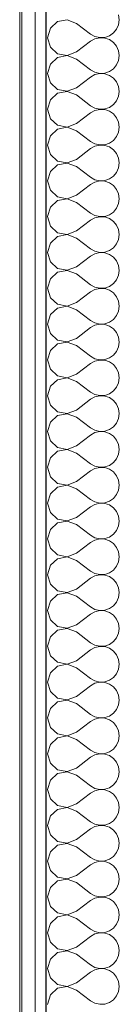
# Model space of a CAD drawing. Extents: x -9687 to 128235, y -5783 to 96050.
# Drawn here: x 28816 to 28938, y 7486 to 8691 of the extents above; entities that cross this region are included whole.
import ezdxf

# ---------------------------------------------------------------- set-up
doc = ezdxf.new("R2010")
doc.units = 0
for name, color, linetype, lineweight in [('0-4', 137, 'CONTINUOUS', 13), ('A-WALL-1', 8, 'CONTINUOUS', 9), ('ARCH_ROOM-1', 137, 'CONTINUOUS', 13), ('ARCH_WALL_FULL_HT-3', 137, 'CONTINUOUS', 13), ('ARCH_WALL_FULL_HT-4', 217, 'CONTINUOUS', 25)]:
    doc.layers.add(name, color=color, linetype=linetype, lineweight=lineweight)
doc.layers.add('X-XREF', color=7, linetype='CONTINUOUS')

# ---------------------------------------------------------------- blocks, each defined once
blk = doc.blocks.new('5851-DD-A-1301_P4 STAGE 1A GROUND FLOOR PLAN_dwg-4831266-SITE PLAN ELEC - GROUND LEVEL')
at = {"layer": '0-4', "color": 8}
for p, q in [((-24625.8, -53169.8), (-24625.8, -61091.6)), ((-24612.8, -61091.6), (-24612.8, -53169.8))]:
    blk.add_line(p, q, dxfattribs=at)
at = {"layer": 'ARCH_ROOM-1', "color": 8}
blk.add_line((-24644.8, -61091.6), (-24644.8, -53169.8), dxfattribs=at)
at = {"layer": 'ARCH_WALL_FULL_HT-3', "color": 8}
for p, q in [((-24625.8, -61091.6), (-24625.8, -53169.8)), ((-24612.8, -53169.8), (-24612.8, -61091.6)), ((-24598.5, -54150.9), (-24607.3, -54159)), ((-24586.7, -54148.7), (-24598.5, -54150.9)), ((-24575.5, -54153), (-24586.7, -54148.7)), ((-24558, -54166.1), (-24575.5, -54153)), ((-24523.8, -54142.6), (-24523, -54148.6)), ((-24523, -54148.6), (-24523.8, -54154.6)), ((-24607.3, -54159), (-24610.6, -54170.5)), ((-24530.1, -54164.7), (-24535.1, -54168.2)), ((-24526.2, -54160.1), (-24530.1, -54164.7)), ((-24523.8, -54154.6), (-24526.2, -54160.1)), ((-24610.6, -54170.5), (-24607.3, -54182)), ((-24575.5, -54188), (-24558, -54174.9)), ((-24552.7, -54169), (-24558, -54166.1)), ((-24558, -54174.9), (-24552.7, -54171.9)), ((-24546.8, -54170.4), (-24552.7, -54169)), ((-24552.7, -54171.9), (-24546.8, -54170.6)), ((-24540.8, -54170.1), (-24546.8, -54170.4)), ((-24546.8, -54170.6), (-24540.8, -54170.9)), ((-24535.1, -54168.2), (-24540.8, -54170.1)), ((-24540.8, -54170.9), (-24535.1, -54172.8)), ((-24535.1, -54172.8), (-24530.1, -54176.2)), ((-24530.1, -54176.2), (-24526.2, -54180.9)), ((-24607.3, -54182), (-24598.5, -54190.1)), ((-24598.5, -54190.1), (-24586.7, -54192.3)), ((-24586.7, -54192.3), (-24575.5, -54188)), ((-24526.2, -54180.9), (-24523.8, -54186.4)), ((-24523.8, -54186.4), (-24523, -54192.4)), ((-24598.5, -54194.7), (-24607.3, -54202.8)), ((-24586.7, -54192.5), (-24598.5, -54194.7)), ((-24575.5, -54196.8), (-24586.7, -54192.5)), ((-24558, -54209.9), (-24575.5, -54196.8)), ((-24523.8, -54198.4), (-24526.2, -54203.9)), ((-24523, -54192.4), (-24523.8, -54198.4)), ((-24607.3, -54202.8), (-24610.6, -54214.3)), ((-24552.7, -54212.8), (-24558, -54209.9)), ((-24546.8, -54214.2), (-24552.7, -54212.8)), ((-24540.8, -54213.9), (-24546.8, -54214.2)), ((-24535.1, -54212), (-24540.8, -54213.9)), ((-24530.1, -54208.6), (-24535.1, -54212)), ((-24526.2, -54203.9), (-24530.1, -54208.6)), ((-24610.6, -54214.3), (-24607.3, -54225.8)), ((-24607.3, -54225.8), (-24598.5, -54233.9)), ((-24575.5, -54231.8), (-24558, -54218.7)), ((-24558, -54218.7), (-24552.7, -54215.7)), ((-24552.7, -54215.7), (-24546.8, -54214.4)), ((-24546.8, -54214.4), (-24540.8, -54214.7)), ((-24540.8, -54214.7), (-24535.1, -54216.6)), ((-24535.1, -54216.6), (-24530.1, -54220)), ((-24530.1, -54220), (-24526.2, -54224.7)), ((-24526.2, -54224.7), (-24523.8, -54230.2)), ((-24598.5, -54233.9), (-24586.7, -54236.1)), ((-24586.7, -54236.3), (-24598.5, -54238.5)), ((-24586.7, -54236.1), (-24575.5, -54231.8)), ((-24575.5, -54240.6), (-24586.7, -54236.3)), ((-24523.8, -54230.2), (-24523, -54236.2)), ((-24523, -54236.2), (-24523.8, -54242.2)), ((-24607.3, -54246.6), (-24610.6, -54258.1)), ((-24598.5, -54238.5), (-24607.3, -54246.6)), ((-24558, -54253.7), (-24575.5, -54240.6)), ((-24526.2, -54247.7), (-24530.1, -54252.4)), ((-24523.8, -54242.2), (-24526.2, -54247.7)), ((-24610.6, -54258.1), (-24607.3, -54269.6)), ((-24552.7, -54256.6), (-24558, -54253.7)), ((-24558, -54262.5), (-24552.7, -54259.6)), ((-24546.8, -54258), (-24552.7, -54256.6)), ((-24552.7, -54259.6), (-24546.8, -54258.2)), ((-24540.8, -54257.7), (-24546.8, -54258)), ((-24546.8, -54258.2), (-24540.8, -54258.5)), ((-24535.1, -54255.8), (-24540.8, -54257.7)), ((-24540.8, -54258.5), (-24535.1, -54260.4)), ((-24530.1, -54252.4), (-24535.1, -54255.8)), ((-24535.1, -54260.4), (-24530.1, -54263.8)), ((-24607.3, -54269.6), (-24598.5, -54277.7)), ((-24575.5, -54275.6), (-24558, -54262.5)), ((-24530.1, -54263.8), (-24526.2, -54268.5)), ((-24526.2, -54268.5), (-24523.8, -54274)), ((-24523.8, -54274), (-24523, -54280)), ((-24598.5, -54282.3), (-24607.3, -54290.4)), ((-24598.5, -54277.7), (-24586.7, -54279.9)), ((-24586.7, -54280.1), (-24598.5, -54282.3)), ((-24586.7, -54279.9), (-24575.5, -54275.6)), ((-24575.5, -54284.4), (-24586.7, -54280.1)), ((-24558, -54297.5), (-24575.5, -54284.4)), ((-24523.8, -54286), (-24526.2, -54291.5)), ((-24523, -54280), (-24523.8, -54286)), ((-24607.3, -54290.4), (-24610.6, -54301.9)), ((-24552.7, -54300.4), (-24558, -54297.5)), ((-24530.1, -54296.2), (-24535.1, -54299.6)), ((-24526.2, -54291.5), (-24530.1, -54296.2)), ((-24610.6, -54301.9), (-24607.3, -54313.4)), ((-24575.5, -54319.4), (-24558, -54306.3)), ((-24558, -54306.3), (-24552.7, -54303.4)), ((-24546.8, -54301.8), (-24552.7, -54300.4)), ((-24552.7, -54303.4), (-24546.8, -54302)), ((-24540.8, -54301.5), (-24546.8, -54301.8)), ((-24546.8, -54302), (-24540.8, -54302.3)), ((-24535.1, -54299.6), (-24540.8, -54301.5)), ((-24540.8, -54302.3), (-24535.1, -54304.2)), ((-24535.1, -54304.2), (-24530.1, -54307.6)), ((-24530.1, -54307.6), (-24526.2, -54312.3)), ((-24607.3, -54313.4), (-24598.5, -54321.5)), ((-24598.5, -54321.5), (-24586.7, -54323.7)), ((-24586.7, -54323.7), (-24575.5, -54319.4)), ((-24526.2, -54312.3), (-24523.8, -54317.8)), ((-24523.8, -54317.8), (-24523, -54323.8)), ((-24607.3, -54334.2), (-24610.6, -54345.7)), ((-24598.5, -54326.1), (-24607.3, -54334.2)), ((-24586.7, -54323.9), (-24598.5, -54326.1)), ((-24575.5, -54328.2), (-24586.7, -54323.9)), ((-24558, -54341.3), (-24575.5, -54328.2)), ((-24523.8, -54329.8), (-24526.2, -54335.3)), ((-24523, -54323.8), (-24523.8, -54329.8)), ((-24610.6, -54345.7), (-24607.3, -54357.2)), ((-24552.7, -54344.3), (-24558, -54341.3)), ((-24546.8, -54345.6), (-24552.7, -54344.3)), ((-24552.7, -54347.2), (-24546.8, -54345.8)), ((-24540.8, -54345.3), (-24546.8, -54345.6)), ((-24546.8, -54345.8), (-24540.8, -54346.1)), ((-24535.1, -54343.4), (-24540.8, -54345.3)), ((-24540.8, -54346.1), (-24535.1, -54348)), ((-24530.1, -54340), (-24535.1, -54343.4)), ((-24526.2, -54335.3), (-24530.1, -54340)), ((-24607.3, -54357.2), (-24598.5, -54365.3)), ((-24575.5, -54363.2), (-24558, -54350.1)), ((-24558, -54350.1), (-24552.7, -54347.2)), ((-24535.1, -54348), (-24530.1, -54351.4)), ((-24530.1, -54351.4), (-24526.2, -54356.1)), ((-24526.2, -54356.1), (-24523.8, -54361.6)), ((-24598.5, -54369.9), (-24607.3, -54378)), ((-24598.5, -54365.3), (-24586.7, -54367.5)), ((-24586.7, -54367.7), (-24598.5, -54369.9)), ((-24586.7, -54367.5), (-24575.5, -54363.2)), ((-24575.5, -54372), (-24586.7, -54367.7)), ((-24523.8, -54361.6), (-24523, -54367.6)), ((-24523, -54367.6), (-24523.8, -54373.6)), ((-24607.3, -54378), (-24610.6, -54389.5)), ((-24558, -54385.1), (-24575.5, -54372)), ((-24526.2, -54379.1), (-24530.1, -54383.8)), ((-24523.8, -54373.6), (-24526.2, -54379.1)), ((-24610.6, -54389.5), (-24607.3, -54401)), ((-24575.5, -54407), (-24558, -54393.9)), ((-24552.7, -54388.1), (-24558, -54385.1)), ((-24558, -54393.9), (-24552.7, -54391)), ((-24546.8, -54389.4), (-24552.7, -54388.1)), ((-24552.7, -54391), (-24546.8, -54389.6)), ((-24540.8, -54389.1), (-24546.8, -54389.4)), ((-24546.8, -54389.6), (-24540.8, -54389.9)), ((-24535.1, -54387.2), (-24540.8, -54389.1)), ((-24540.8, -54389.9), (-24535.1, -54391.8)), ((-24530.1, -54383.8), (-24535.1, -54387.2)), ((-24535.1, -54391.8), (-24530.1, -54395.3)), ((-24607.3, -54401), (-24598.5, -54409.1)), ((-24530.1, -54395.3), (-24526.2, -54399.9)), ((-24526.2, -54399.9), (-24523.8, -54405.4)), ((-24523.8, -54405.4), (-24523, -54411.4)), ((-24598.5, -54413.7), (-24607.3, -54421.8)), ((-24598.5, -54409.1), (-24586.7, -54411.3)), ((-24586.7, -54411.5), (-24598.5, -54413.7)), ((-24586.7, -54411.3), (-24575.5, -54407)), ((-24575.5, -54415.8), (-24586.7, -54411.5)), ((-24558, -54429), (-24575.5, -54415.8)), ((-24523.8, -54417.4), (-24526.2, -54422.9)), ((-24523, -54411.4), (-24523.8, -54417.4)), ((-24607.3, -54421.8), (-24610.6, -54433.3)), ((-24552.7, -54431.9), (-24558, -54429)), ((-24535.1, -54431), (-24540.8, -54433)), ((-24530.1, -54427.6), (-24535.1, -54431)), ((-24526.2, -54422.9), (-24530.1, -54427.6)), ((-24610.6, -54433.3), (-24607.3, -54444.8)), ((-24575.5, -54450.9), (-24558, -54437.7)), ((-24558, -54437.7), (-24552.7, -54434.8)), ((-24546.8, -54433.2), (-24552.7, -54431.9)), ((-24552.7, -54434.8), (-24546.8, -54433.4)), ((-24540.8, -54433), (-24546.8, -54433.2)), ((-24546.8, -54433.4), (-24540.8, -54433.7)), ((-24540.8, -54433.7), (-24535.1, -54435.6)), ((-24535.1, -54435.6), (-24530.1, -54439.1)), ((-24530.1, -54439.1), (-24526.2, -54443.7)), ((-24607.3, -54444.8), (-24598.5, -54452.9)), ((-24598.5, -54452.9), (-24586.7, -54455.1)), ((-24586.7, -54455.1), (-24575.5, -54450.9)), ((-24526.2, -54443.7), (-24523.8, -54449.3)), ((-24523.8, -54449.3), (-24523, -54455.2)), ((-24607.3, -54465.6), (-24610.6, -54477.1)), ((-24598.5, -54457.6), (-24607.3, -54465.6)), ((-24586.7, -54455.3), (-24598.5, -54457.6)), ((-24575.5, -54459.6), (-24586.7, -54455.3)), ((-24558, -54472.8), (-24575.5, -54459.6)), ((-24526.2, -54466.8), (-24530.1, -54471.4)), ((-24523.8, -54461.2), (-24526.2, -54466.8)), ((-24523, -54455.2), (-24523.8, -54461.2)), ((-24610.6, -54477.1), (-24607.3, -54488.7)), ((-24552.7, -54475.7), (-24558, -54472.8)), ((-24558, -54481.5), (-24552.7, -54478.6)), ((-24546.8, -54477.1), (-24552.7, -54475.7)), ((-24552.7, -54478.6), (-24546.8, -54477.2)), ((-24540.8, -54476.8), (-24546.8, -54477.1)), ((-24546.8, -54477.2), (-24540.8, -54477.5)), ((-24535.1, -54474.8), (-24540.8, -54476.8)), ((-24540.8, -54477.5), (-24535.1, -54479.5)), ((-24530.1, -54471.4), (-24535.1, -54474.8)), ((-24607.3, -54488.7), (-24598.5, -54496.7)), ((-24575.5, -54494.7), (-24558, -54481.5)), ((-24535.1, -54479.5), (-24530.1, -54482.9)), ((-24530.1, -54482.9), (-24526.2, -54487.5)), ((-24526.2, -54487.5), (-24523.8, -54493.1)), ((-24598.5, -54501.4), (-24607.3, -54509.4)), ((-24598.5, -54496.7), (-24586.7, -54499)), ((-24586.7, -54499.1), (-24598.5, -54501.4)), ((-24586.7, -54499), (-24575.5, -54494.7)), ((-24575.5, -54503.4), (-24586.7, -54499.1)), ((-24523.8, -54493.1), (-24523, -54499)), ((-24523, -54499), (-24523.8, -54505)), ((-24607.3, -54509.4), (-24610.6, -54521)), ((-24558, -54516.6), (-24575.5, -54503.4)), ((-24530.1, -54515.2), (-24535.1, -54518.6)), ((-24526.2, -54510.6), (-24530.1, -54515.2)), ((-24523.8, -54505), (-24526.2, -54510.6)), ((-24610.6, -54521), (-24607.3, -54532.5)), ((-24575.5, -54538.5), (-24558, -54525.3)), ((-24552.7, -54519.5), (-24558, -54516.6)), ((-24558, -54525.3), (-24552.7, -54522.4)), ((-24546.8, -54520.9), (-24552.7, -54519.5)), ((-24552.7, -54522.4), (-24546.8, -54521)), ((-24540.8, -54520.6), (-24546.8, -54520.9)), ((-24546.8, -54521), (-24540.8, -54521.3)), ((-24535.1, -54518.6), (-24540.8, -54520.6)), ((-24540.8, -54521.3), (-24535.1, -54523.3)), ((-24535.1, -54523.3), (-24530.1, -54526.7)), ((-24530.1, -54526.7), (-24526.2, -54531.3)), ((-24607.3, -54532.5), (-24598.5, -54540.5)), ((-24586.7, -54542.8), (-24575.5, -54538.5)), ((-24526.2, -54531.3), (-24523.8, -54536.9)), ((-24523.8, -54536.9), (-24523, -54542.9)), ((-24598.5, -54545.2), (-24607.3, -54553.2)), ((-24598.5, -54540.5), (-24586.7, -54542.8)), ((-24586.7, -54542.9), (-24598.5, -54545.2)), ((-24575.5, -54547.2), (-24586.7, -54542.9)), ((-24558, -54560.4), (-24575.5, -54547.2)), ((-24523.8, -54548.8), (-24526.2, -54554.4)), ((-24523, -54542.9), (-24523.8, -54548.8)), ((-24607.3, -54553.2), (-24610.6, -54564.8)), ((-24552.7, -54563.3), (-24558, -54560.4)), ((-24546.8, -54564.7), (-24552.7, -54563.3)), ((-24535.1, -54562.4), (-24540.8, -54564.4)), ((-24530.1, -54559), (-24535.1, -54562.4)), ((-24526.2, -54554.4), (-24530.1, -54559)), ((-24610.6, -54564.8), (-24607.3, -54576.3)), ((-24575.5, -54582.3), (-24558, -54569.1)), ((-24558, -54569.1), (-24552.7, -54566.2)), ((-24552.7, -54566.2), (-24546.8, -54564.9)), ((-24540.8, -54564.4), (-24546.8, -54564.7)), ((-24546.8, -54564.9), (-24540.8, -54565.1)), ((-24540.8, -54565.1), (-24535.1, -54567.1)), ((-24535.1, -54567.1), (-24530.1, -54570.5)), ((-24530.1, -54570.5), (-24526.2, -54575.2)), ((-24526.2, -54575.2), (-24523.8, -54580.7)), ((-24607.3, -54576.3), (-24598.5, -54584.4)), ((-24598.5, -54584.4), (-24586.7, -54586.6)), ((-24586.7, -54586.8), (-24598.5, -54589)), ((-24586.7, -54586.6), (-24575.5, -54582.3)), ((-24575.5, -54591), (-24586.7, -54586.8)), ((-24523.8, -54580.7), (-24523, -54586.7)), ((-24523, -54586.7), (-24523.8, -54592.7)), ((-24607.3, -54597.1), (-24610.6, -54608.6)), ((-24598.5, -54589), (-24607.3, -54597.1)), ((-24558, -54604.2), (-24575.5, -54591)), ((-24526.2, -54598.2), (-24530.1, -54602.8)), ((-24523.8, -54592.7), (-24526.2, -54598.2)), ((-24610.6, -54608.6), (-24607.3, -54620.1)), ((-24552.7, -54607.1), (-24558, -54604.2)), ((-24558, -54613), (-24552.7, -54610)), ((-24546.8, -54608.5), (-24552.7, -54607.1)), ((-24552.7, -54610), (-24546.8, -54608.7)), ((-24540.8, -54608.2), (-24546.8, -54608.5)), ((-24546.8, -54608.7), (-24540.8, -54609)), ((-24535.1, -54606.3), (-24540.8, -54608.2)), ((-24540.8, -54609), (-24535.1, -54610.9)), ((-24530.1, -54602.8), (-24535.1, -54606.3)), ((-24535.1, -54610.9), (-24530.1, -54614.3)), ((-24607.3, -54620.1), (-24598.5, -54628.2)), ((-24575.5, -54626.1), (-24558, -54613)), ((-24530.1, -54614.3), (-24526.2, -54619)), ((-24526.2, -54619), (-24523.8, -54624.5)), ((-24598.5, -54632.8), (-24607.3, -54640.9)), ((-24598.5, -54628.2), (-24586.7, -54630.4)), ((-24586.7, -54630.6), (-24598.5, -54632.8)), ((-24586.7, -54630.4), (-24575.5, -54626.1)), ((-24575.5, -54634.9), (-24586.7, -54630.6)), ((-24558, -54648), (-24575.5, -54634.9)), ((-24523.8, -54624.5), (-24523, -54630.5)), ((-24523, -54630.5), (-24523.8, -54636.5)), ((-24607.3, -54640.9), (-24610.6, -54652.4)), ((-24530.1, -54646.6), (-24535.1, -54650.1)), ((-24526.2, -54642), (-24530.1, -54646.6)), ((-24523.8, -54636.5), (-24526.2, -54642)), ((-24610.6, -54652.4), (-24607.3, -54663.9)), ((-24575.5, -54669.9), (-24558, -54656.8)), ((-24552.7, -54650.9), (-24558, -54648)), ((-24558, -54656.8), (-24552.7, -54653.8)), ((-24546.8, -54652.3), (-24552.7, -54650.9)), ((-24552.7, -54653.8), (-24546.8, -54652.5)), ((-24540.8, -54652), (-24546.8, -54652.3)), ((-24546.8, -54652.5), (-24540.8, -54652.8)), ((-24535.1, -54650.1), (-24540.8, -54652)), ((-24540.8, -54652.8), (-24535.1, -54654.7)), ((-24535.1, -54654.7), (-24530.1, -54658.1)), ((-24530.1, -54658.1), (-24526.2, -54662.8)), ((-24607.3, -54663.9), (-24598.5, -54672)), ((-24598.5, -54672), (-24586.7, -54674.2)), ((-24586.7, -54674.2), (-24575.5, -54669.9)), ((-24526.2, -54662.8), (-24523.8, -54668.3)), ((-24523.8, -54668.3), (-24523, -54674.3)), ((-24598.5, -54676.6), (-24607.3, -54684.7)), ((-24586.7, -54674.4), (-24598.5, -54676.6)), ((-24575.5, -54678.7), (-24586.7, -54674.4)), ((-24558, -54691.8), (-24575.5, -54678.7)), ((-24523.8, -54680.3), (-24526.2, -54685.8)), ((-24523, -54674.3), (-24523.8, -54680.3)), ((-24607.3, -54684.7), (-24610.6, -54696.2)), ((-24552.7, -54694.7), (-24558, -54691.8)), ((-24546.8, -54696.1), (-24552.7, -54694.7)), ((-24540.8, -54695.8), (-24546.8, -54696.1)), ((-24535.1, -54693.9), (-24540.8, -54695.8)), ((-24530.1, -54690.5), (-24535.1, -54693.9)), ((-24526.2, -54685.8), (-24530.1, -54690.5)), ((-24610.6, -54696.2), (-24607.3, -54707.7)), ((-24607.3, -54707.7), (-24598.5, -54715.8)), ((-24575.5, -54713.7), (-24558, -54700.6)), ((-24558, -54700.6), (-24552.7, -54697.6)), ((-24552.7, -54697.6), (-24546.8, -54696.3)), ((-24546.8, -54696.3), (-24540.8, -54696.6)), ((-24540.8, -54696.6), (-24535.1, -54698.5)), ((-24535.1, -54698.5), (-24530.1, -54701.9)), ((-24530.1, -54701.9), (-24526.2, -54706.6)), ((-24526.2, -54706.6), (-24523.8, -54712.1)), ((-24598.5, -54715.8), (-24586.7, -54718)), ((-24586.7, -54718.2), (-24598.5, -54720.4)), ((-24586.7, -54718), (-24575.5, -54713.7)), ((-24575.5, -54722.5), (-24586.7, -54718.2)), ((-24523.8, -54712.1), (-24523, -54718.1)), ((-24523, -54718.1), (-24523.8, -54724.1)), ((-24607.3, -54728.5), (-24610.6, -54740)), ((-24598.5, -54720.4), (-24607.3, -54728.5)), ((-24558, -54735.6), (-24575.5, -54722.5)), ((-24526.2, -54729.6), (-24530.1, -54734.3)), ((-24523.8, -54724.1), (-24526.2, -54729.6)), ((-24610.6, -54740), (-24607.3, -54751.5)), ((-24552.7, -54738.5), (-24558, -54735.6)), ((-24558, -54744.4), (-24552.7, -54741.5)), ((-24546.8, -54739.9), (-24552.7, -54738.5)), ((-24552.7, -54741.5), (-24546.8, -54740.1)), ((-24540.8, -54739.6), (-24546.8, -54739.9)), ((-24546.8, -54740.1), (-24540.8, -54740.4)), ((-24535.1, -54737.7), (-24540.8, -54739.6)), ((-24540.8, -54740.4), (-24535.1, -54742.3)), ((-24530.1, -54734.3), (-24535.1, -54737.7)), ((-24535.1, -54742.3), (-24530.1, -54745.7)), ((-24607.3, -54751.5), (-24598.5, -54759.6)), ((-24575.5, -54757.5), (-24558, -54744.4)), ((-24530.1, -54745.7), (-24526.2, -54750.4)), ((-24526.2, -54750.4), (-24523.8, -54755.9)), ((-24523.8, -54755.9), (-24523, -54761.9)), ((-24598.5, -54764.2), (-24607.3, -54772.3)), ((-24598.5, -54759.6), (-24586.7, -54761.8)), ((-24586.7, -54762), (-24598.5, -54764.2)), ((-24586.7, -54761.8), (-24575.5, -54757.5)), ((-24575.5, -54766.3), (-24586.7, -54762)), ((-24558, -54779.4), (-24575.5, -54766.3)), ((-24523.8, -54767.9), (-24526.2, -54773.4)), ((-24523, -54761.9), (-24523.8, -54767.9)), ((-24607.3, -54772.3), (-24610.6, -54783.8)), ((-24552.7, -54782.4), (-24558, -54779.4)), ((-24530.1, -54778.1), (-24535.1, -54781.5)), ((-24526.2, -54773.4), (-24530.1, -54778.1)), ((-24610.6, -54783.8), (-24607.3, -54795.3)), ((-24575.5, -54801.3), (-24558, -54788.2)), ((-24558, -54788.2), (-24552.7, -54785.3)), ((-24546.8, -54783.7), (-24552.7, -54782.4)), ((-24552.7, -54785.3), (-24546.8, -54783.9)), ((-24540.8, -54783.4), (-24546.8, -54783.7)), ((-24546.8, -54783.9), (-24540.8, -54784.2)), ((-24535.1, -54781.5), (-24540.8, -54783.4)), ((-24540.8, -54784.2), (-24535.1, -54786.1)), ((-24535.1, -54786.1), (-24530.1, -54789.5)), ((-24530.1, -54789.5), (-24526.2, -54794.2)), ((-24607.3, -54795.3), (-24598.5, -54803.4)), ((-24598.5, -54803.4), (-24586.7, -54805.6)), ((-24586.7, -54805.6), (-24575.5, -54801.3)), ((-24526.2, -54794.2), (-24523.8, -54799.7)), ((-24523.8, -54799.7), (-24523, -54805.7)), ((-24607.3, -54816.1), (-24610.6, -54827.6)), ((-24598.5, -54808), (-24607.3, -54816.1)), ((-24586.7, -54805.8), (-24598.5, -54808)), ((-24575.5, -54810.1), (-24586.7, -54805.8)), ((-24558, -54823.2), (-24575.5, -54810.1)), ((-24523.8, -54811.7), (-24526.2, -54817.2)), ((-24523, -54805.7), (-24523.8, -54811.7)), ((-24610.6, -54827.6), (-24607.3, -54839.1)), ((-24552.7, -54826.2), (-24558, -54823.2)), ((-24546.8, -54827.5), (-24552.7, -54826.2)), ((-24552.7, -54829.1), (-24546.8, -54827.7)), ((-24540.8, -54827.2), (-24546.8, -54827.5)), ((-24546.8, -54827.7), (-24540.8, -54828)), ((-24535.1, -54825.3), (-24540.8, -54827.2)), ((-24540.8, -54828), (-24535.1, -54829.9)), ((-24530.1, -54821.9), (-24535.1, -54825.3)), ((-24526.2, -54817.2), (-24530.1, -54821.9)), ((-24607.3, -54839.1), (-24598.5, -54847.2)), ((-24575.5, -54845.1), (-24558, -54832)), ((-24558, -54832), (-24552.7, -54829.1)), ((-24535.1, -54829.9), (-24530.1, -54833.4)), ((-24530.1, -54833.4), (-24526.2, -54838)), ((-24526.2, -54838), (-24523.8, -54843.5)), ((-24598.5, -54851.8), (-24607.3, -54859.9)), ((-24598.5, -54847.2), (-24586.7, -54849.4)), ((-24586.7, -54849.6), (-24598.5, -54851.8)), ((-24586.7, -54849.4), (-24575.5, -54845.1)), ((-24575.5, -54853.9), (-24586.7, -54849.6)), ((-24523.8, -54843.5), (-24523, -54849.5)), ((-24523, -54849.5), (-24523.8, -54855.5)), ((-24607.3, -54859.9), (-24610.6, -54871.4)), ((-24558, -54867), (-24575.5, -54853.9)), ((-24526.2, -54861), (-24530.1, -54865.7)), ((-24523.8, -54855.5), (-24526.2, -54861)), ((-24610.6, -54871.4), (-24607.3, -54882.9)), ((-24575.5, -54889), (-24558, -54875.8)), ((-24552.7, -54870), (-24558, -54867)), ((-24558, -54875.8), (-24552.7, -54872.9)), ((-24546.8, -54871.3), (-24552.7, -54870)), ((-24552.7, -54872.9), (-24546.8, -54871.5)), ((-24540.8, -54871), (-24546.8, -54871.3)), ((-24546.8, -54871.5), (-24540.8, -54871.8)), ((-24535.1, -54869.1), (-24540.8, -54871)), ((-24540.8, -54871.8), (-24535.1, -54873.7)), ((-24530.1, -54865.7), (-24535.1, -54869.1)), ((-24535.1, -54873.7), (-24530.1, -54877.2)), ((-24607.3, -54882.9), (-24598.5, -54891)), ((-24530.1, -54877.2), (-24526.2, -54881.8)), ((-24526.2, -54881.8), (-24523.8, -54887.3)), ((-24523.8, -54887.3), (-24523, -54893.3)), ((-24598.5, -54895.6), (-24607.3, -54903.7)), ((-24598.5, -54891), (-24586.7, -54893.2)), ((-24586.7, -54893.4), (-24598.5, -54895.6)), ((-24586.7, -54893.2), (-24575.5, -54889)), ((-24575.5, -54897.7), (-24586.7, -54893.4)), ((-24558, -54910.9), (-24575.5, -54897.7)), ((-24523.8, -54899.3), (-24526.2, -54904.8)), ((-24523, -54893.3), (-24523.8, -54899.3)), ((-24607.3, -54903.7), (-24610.6, -54915.2)), ((-24552.7, -54913.8), (-24558, -54910.9)), ((-24535.1, -54912.9), (-24540.8, -54914.9)), ((-24530.1, -54909.5), (-24535.1, -54912.9)), ((-24526.2, -54904.8), (-24530.1, -54909.5)), ((-24610.6, -54915.2), (-24607.3, -54926.8)), ((-24575.5, -54932.8), (-24558, -54919.6)), ((-24558, -54919.6), (-24552.7, -54916.7)), ((-24546.8, -54915.1), (-24552.7, -54913.8)), ((-24552.7, -54916.7), (-24546.8, -54915.3)), ((-24540.8, -54914.9), (-24546.8, -54915.1)), ((-24546.8, -54915.3), (-24540.8, -54915.6)), ((-24540.8, -54915.6), (-24535.1, -54917.6)), ((-24535.1, -54917.6), (-24530.1, -54921)), ((-24530.1, -54921), (-24526.2, -54925.6)), ((-24607.3, -54926.8), (-24598.5, -54934.8)), ((-24598.5, -54934.8), (-24586.7, -54937.1)), ((-24586.7, -54937.1), (-24575.5, -54932.8)), ((-24526.2, -54925.6), (-24523.8, -54931.2)), ((-24523.8, -54931.2), (-24523, -54937.1)), ((-24607.3, -54947.5), (-24610.6, -54959)), ((-24598.5, -54939.5), (-24607.3, -54947.5)), ((-24586.7, -54937.2), (-24598.5, -54939.5)), ((-24575.5, -54941.5), (-24586.7, -54937.2)), ((-24558, -54954.7), (-24575.5, -54941.5)), ((-24526.2, -54948.7), (-24530.1, -54953.3)), ((-24523.8, -54943.1), (-24526.2, -54948.7)), ((-24523, -54937.1), (-24523.8, -54943.1)), ((-24610.6, -54959), (-24607.3, -54970.6)), ((-24552.7, -54957.6), (-24558, -54954.7)), ((-24558, -54963.4), (-24552.7, -54960.5)), ((-24546.8, -54959), (-24552.7, -54957.6)), ((-24552.7, -54960.5), (-24546.8, -54959.1)), ((-24540.8, -54958.7), (-24546.8, -54959)), ((-24546.8, -54959.1), (-24540.8, -54959.4)), ((-24535.1, -54956.7), (-24540.8, -54958.7)), ((-24540.8, -54959.4), (-24535.1, -54961.4)), ((-24530.1, -54953.3), (-24535.1, -54956.7)), ((-24607.3, -54970.6), (-24598.5, -54978.6)), ((-24575.5, -54976.6), (-24558, -54963.4)), ((-24535.1, -54961.4), (-24530.1, -54964.8)), ((-24530.1, -54964.8), (-24526.2, -54969.4)), ((-24526.2, -54969.4), (-24523.8, -54975)), ((-24598.5, -54983.3), (-24607.3, -54991.3)), ((-24598.5, -54978.6), (-24586.7, -54980.9)), ((-24586.7, -54981), (-24598.5, -54983.3)), ((-24586.7, -54980.9), (-24575.5, -54976.6)), ((-24575.5, -54985.3), (-24586.7, -54981)), ((-24523.8, -54975), (-24523, -54981)), ((-24523, -54981), (-24523.8, -54986.9)), ((-24607.3, -54991.3), (-24610.6, -55002.9)), ((-24558, -54998.5), (-24575.5, -54985.3)), ((-24530.1, -54997.1), (-24535.1, -55000.5)), ((-24526.2, -54992.5), (-24530.1, -54997.1)), ((-24523.8, -54986.9), (-24526.2, -54992.5)), ((-24610.6, -55002.9), (-24607.3, -55014.4)), ((-24575.5, -55020.4), (-24558, -55007.2)), ((-24552.7, -55001.4), (-24558, -54998.5)), ((-24558, -55007.2), (-24552.7, -55004.3)), ((-24546.8, -55002.8), (-24552.7, -55001.4)), ((-24552.7, -55004.3), (-24546.8, -55002.9)), ((-24540.8, -55002.5), (-24546.8, -55002.8)), ((-24546.8, -55002.9), (-24540.8, -55003.2)), ((-24535.1, -55000.5), (-24540.8, -55002.5)), ((-24540.8, -55003.2), (-24535.1, -55005.2)), ((-24535.1, -55005.2), (-24530.1, -55008.6)), ((-24530.1, -55008.6), (-24526.2, -55013.2)), ((-24607.3, -55014.4), (-24598.5, -55022.4)), ((-24586.7, -55024.7), (-24575.5, -55020.4)), ((-24526.2, -55013.2), (-24523.8, -55018.8)), ((-24523.8, -55018.8), (-24523, -55024.8)), ((-24598.5, -55027.1), (-24607.3, -55035.2)), ((-24598.5, -55022.4), (-24586.7, -55024.7)), ((-24586.7, -55024.9), (-24598.5, -55027.1)), ((-24575.5, -55029.1), (-24586.7, -55024.9)), ((-24558, -55042.3), (-24575.5, -55029.1)), ((-24523.8, -55030.7), (-24526.2, -55036.3)), ((-24523, -55024.8), (-24523.8, -55030.7)), ((-24607.3, -55035.2), (-24610.6, -55046.7)), ((-24552.7, -55045.2), (-24558, -55042.3)), ((-24546.8, -55046.6), (-24552.7, -55045.2)), ((-24535.1, -55044.4), (-24540.8, -55046.3)), ((-24530.1, -55040.9), (-24535.1, -55044.4)), ((-24526.2, -55036.3), (-24530.1, -55040.9)), ((-24610.6, -55046.7), (-24607.3, -55058.2)), ((-24575.5, -55064.2), (-24558, -55051)), ((-24558, -55051), (-24552.7, -55048.1)), ((-24552.7, -55048.1), (-24546.8, -55046.8)), ((-24540.8, -55046.3), (-24546.8, -55046.6)), ((-24546.8, -55046.8), (-24540.8, -55047)), ((-24540.8, -55047), (-24535.1, -55049)), ((-24535.1, -55049), (-24530.1, -55052.4)), ((-24530.1, -55052.4), (-24526.2, -55057.1)), ((-24526.2, -55057.1), (-24523.8, -55062.6)), ((-24607.3, -55058.2), (-24598.5, -55066.3)), ((-24598.5, -55066.3), (-24586.7, -55068.5)), ((-24586.7, -55068.7), (-24598.5, -55070.9)), ((-24586.7, -55068.5), (-24575.5, -55064.2)), ((-24575.5, -55073), (-24586.7, -55068.7)), ((-24523.8, -55062.6), (-24523, -55068.6)), ((-24523, -55068.6), (-24523.8, -55074.6)), ((-24607.3, -55079), (-24610.6, -55090.5)), ((-24598.5, -55070.9), (-24607.3, -55079)), ((-24558, -55086.1), (-24575.5, -55073)), ((-24526.2, -55080.1), (-24530.1, -55084.7)), ((-24523.8, -55074.6), (-24526.2, -55080.1)), ((-24610.6, -55090.5), (-24607.3, -55102)), ((-24552.7, -55089), (-24558, -55086.1)), ((-24558, -55094.9), (-24552.7, -55091.9)), ((-24546.8, -55090.4), (-24552.7, -55089)), ((-24552.7, -55091.9), (-24546.8, -55090.6)), ((-24540.8, -55090.1), (-24546.8, -55090.4)), ((-24546.8, -55090.6), (-24540.8, -55090.9)), ((-24535.1, -55088.2), (-24540.8, -55090.1)), ((-24540.8, -55090.9), (-24535.1, -55092.8)), ((-24530.1, -55084.7), (-24535.1, -55088.2)), ((-24535.1, -55092.8), (-24530.1, -55096.2)), ((-24607.3, -55102), (-24598.5, -55110.1)), ((-24575.5, -55108), (-24558, -55094.9)), ((-24530.1, -55096.2), (-24526.2, -55100.9)), ((-24526.2, -55100.9), (-24523.8, -55106.4)), ((-24598.5, -55114.7), (-24607.3, -55122.8)), ((-24598.5, -55110.1), (-24586.7, -55112.3)), ((-24586.7, -55112.5), (-24598.5, -55114.7)), ((-24586.7, -55112.3), (-24575.5, -55108)), ((-24575.5, -55116.8), (-24586.7, -55112.5)), ((-24558, -55129.9), (-24575.5, -55116.8)), ((-24523.8, -55106.4), (-24523, -55112.4)), ((-24523, -55112.4), (-24523.8, -55118.4)), ((-24607.3, -55122.8), (-24610.6, -55134.3)), ((-24530.1, -55128.6), (-24535.1, -55132)), ((-24526.2, -55123.9), (-24530.1, -55128.6)), ((-24523.8, -55118.4), (-24526.2, -55123.9)), ((-24610.6, -55134.3), (-24607.3, -55145.8)), ((-24575.5, -55151.8), (-24558, -55138.7)), ((-24552.7, -55132.8), (-24558, -55129.9)), ((-24558, -55138.7), (-24552.7, -55135.7)), ((-24546.8, -55134.2), (-24552.7, -55132.8)), ((-24552.7, -55135.7), (-24546.8, -55134.4)), ((-24540.8, -55133.9), (-24546.8, -55134.2)), ((-24546.8, -55134.4), (-24540.8, -55134.7)), ((-24535.1, -55132), (-24540.8, -55133.9)), ((-24540.8, -55134.7), (-24535.1, -55136.6)), ((-24535.1, -55136.6), (-24530.1, -55140)), ((-24530.1, -55140), (-24526.2, -55144.7)), ((-24607.3, -55145.8), (-24598.5, -55153.9)), ((-24598.5, -55153.9), (-24586.7, -55156.1)), ((-24586.7, -55156.1), (-24575.5, -55151.8)), ((-24526.2, -55144.7), (-24523.8, -55150.2)), ((-24523.8, -55150.2), (-24523, -55156.2)), ((-24598.5, -55158.5), (-24607.3, -55166.6)), ((-24586.7, -55156.3), (-24598.5, -55158.5)), ((-24575.5, -55160.6), (-24586.7, -55156.3)), ((-24558, -55173.7), (-24575.5, -55160.6)), ((-24523.8, -55162.2), (-24526.2, -55167.7)), ((-24523, -55156.2), (-24523.8, -55162.2)), ((-24607.3, -55166.6), (-24610.6, -55178.1)), ((-24552.7, -55176.6), (-24558, -55173.7)), ((-24546.8, -55178), (-24552.7, -55176.6)), ((-24540.8, -55177.7), (-24546.8, -55178)), ((-24535.1, -55175.8), (-24540.8, -55177.7)), ((-24530.1, -55172.4), (-24535.1, -55175.8)), ((-24526.2, -55167.7), (-24530.1, -55172.4)), ((-24610.6, -55178.1), (-24607.3, -55189.6)), ((-24607.3, -55189.6), (-24598.5, -55197.7)), ((-24575.5, -55195.6), (-24558, -55182.5)), ((-24558, -55182.5), (-24552.7, -55179.6)), ((-24552.7, -55179.6), (-24546.8, -55178.2)), ((-24546.8, -55178.2), (-24540.8, -55178.5)), ((-24540.8, -55178.5), (-24535.1, -55180.4)), ((-24535.1, -55180.4), (-24530.1, -55183.8)), ((-24530.1, -55183.8), (-24526.2, -55188.5)), ((-24526.2, -55188.5), (-24523.8, -55194)), ((-24598.5, -55197.7), (-24586.7, -55199.9)), ((-24586.7, -55200.1), (-24598.5, -55202.3)), ((-24586.7, -55199.9), (-24575.5, -55195.6)), ((-24575.5, -55204.4), (-24586.7, -55200.1)), ((-24523.8, -55194), (-24523, -55200)), ((-24523, -55200), (-24523.8, -55206)), ((-24607.3, -55210.4), (-24610.6, -55221.9)), ((-24598.5, -55202.3), (-24607.3, -55210.4)), ((-24558, -55217.5), (-24575.5, -55204.4)), ((-24526.2, -55211.5), (-24530.1, -55216.2)), ((-24523.8, -55206), (-24526.2, -55211.5)), ((-24610.6, -55221.9), (-24607.3, -55233.4)), ((-24552.7, -55220.4), (-24558, -55217.5)), ((-24558, -55226.3), (-24552.7, -55223.4)), ((-24546.8, -55221.8), (-24552.7, -55220.4)), ((-24552.7, -55223.4), (-24546.8, -55222)), ((-24540.8, -55221.5), (-24546.8, -55221.8)), ((-24546.8, -55222), (-24540.8, -55222.3)), ((-24535.1, -55219.6), (-24540.8, -55221.5)), ((-24540.8, -55222.3), (-24535.1, -55224.2)), ((-24530.1, -55216.2), (-24535.1, -55219.6)), ((-24535.1, -55224.2), (-24530.1, -55227.6)), ((-24607.3, -55233.4), (-24598.5, -55241.5)), ((-24575.5, -55239.4), (-24558, -55226.3)), ((-24530.1, -55227.6), (-24526.2, -55232.3)), ((-24526.2, -55232.3), (-24523.8, -55237.8)), ((-24523.8, -55237.8), (-24523, -55243.8)), ((-24598.5, -55246.1), (-24607.3, -55254.2)), ((-24598.5, -55241.5), (-24586.7, -55243.7)), ((-24586.7, -55243.9), (-24598.5, -55246.1)), ((-24586.7, -55243.7), (-24575.5, -55239.4)), ((-24575.5, -55248.2), (-24586.7, -55243.9)), ((-24558, -55261.3), (-24575.5, -55248.2)), ((-24523.8, -55249.8), (-24526.2, -55255.3)), ((-24523, -55243.8), (-24523.8, -55249.8)), ((-24607.3, -55254.2), (-24610.6, -55265.7)), ((-24552.7, -55264.3), (-24558, -55261.3)), ((-24530.1, -55260), (-24535.1, -55263.4)), ((-24526.2, -55255.3), (-24530.1, -55260)), ((-24610.6, -55265.7), (-24607.3, -55277.2)), ((-24575.5, -55283.2), (-24558, -55270.1)), ((-24558, -55270.1), (-24552.7, -55267.2)), ((-24546.8, -55265.6), (-24552.7, -55264.3)), ((-24552.7, -55267.2), (-24546.8, -55265.8)), ((-24540.8, -55265.3), (-24546.8, -55265.6)), ((-24546.8, -55265.8), (-24540.8, -55266.1)), ((-24535.1, -55263.4), (-24540.8, -55265.3)), ((-24540.8, -55266.1), (-24535.1, -55268)), ((-24535.1, -55268), (-24530.1, -55271.4)), ((-24530.1, -55271.4), (-24526.2, -55276.1)), ((-24607.3, -55277.2), (-24598.5, -55285.3)), ((-24598.5, -55285.3), (-24586.7, -55287.5)), ((-24586.7, -55287.5), (-24575.5, -55283.2)), ((-24526.2, -55276.1), (-24523.8, -55281.6)), ((-24523.8, -55281.6), (-24523, -55287.6)), ((-24607.3, -55298), (-24610.6, -55309.5)), ((-24598.5, -55289.9), (-24607.3, -55298)), ((-24586.7, -55287.7), (-24598.5, -55289.9)), ((-24575.5, -55292), (-24586.7, -55287.7)), ((-24558, -55305.1), (-24575.5, -55292)), ((-24523.8, -55293.6), (-24526.2, -55299.1)), ((-24523, -55287.6), (-24523.8, -55293.6)), ((-24610.6, -55309.5), (-24607.3, -55321)), ((-24552.7, -55308.1), (-24558, -55305.1)), ((-24546.8, -55309.4), (-24552.7, -55308.1)), ((-24552.7, -55311), (-24546.8, -55309.6)), ((-24540.8, -55309.1), (-24546.8, -55309.4)), ((-24546.8, -55309.6), (-24540.8, -55309.9)), ((-24535.1, -55307.2), (-24540.8, -55309.1)), ((-24540.8, -55309.9), (-24535.1, -55311.8)), ((-24530.1, -55303.8), (-24535.1, -55307.2)), ((-24526.2, -55299.1), (-24530.1, -55303.8)), ((-24607.3, -55321), (-24598.5, -55329.1)), ((-24575.5, -55327), (-24558, -55313.9)), ((-24558, -55313.9), (-24552.7, -55311)), ((-24535.1, -55311.8), (-24530.1, -55315.3)), ((-24530.1, -55315.3), (-24526.2, -55319.9)), ((-24526.2, -55319.9), (-24523.8, -55325.4)), ((-24598.5, -55333.7), (-24607.3, -55341.8)), ((-24598.5, -55329.1), (-24586.7, -55331.3)), ((-24586.7, -55331.5), (-24598.5, -55333.7)), ((-24586.7, -55331.3), (-24575.5, -55327)), ((-24575.5, -55335.8), (-24586.7, -55331.5)), ((-24523.8, -55325.4), (-24523, -55331.4)), ((-24523, -55331.4), (-24523.8, -55337.4)), ((-24607.3, -55341.8), (-24610.6, -55353.3)), ((-24558, -55349), (-24575.5, -55335.8)), ((-24526.2, -55342.9), (-24530.1, -55347.6)), ((-24523.8, -55337.4), (-24526.2, -55342.9)), ((-24552.7, -55351.9), (-24558, -55349)), ((-24546.8, -55353.2), (-24552.7, -55351.9)), ((-24540.8, -55353), (-24546.8, -55353.2)), ((-24535.1, -55351), (-24540.8, -55353)), ((-24530.1, -55347.6), (-24535.1, -55351))]:
    blk.add_line(p, q, dxfattribs=at)
at = {"layer": 'ARCH_WALL_FULL_HT-4', "color": 8}
blk.add_line((-24612.8, -53169.8), (-24612.8, -56551.6), dxfattribs=at)

msp = doc.modelspace()

# ---------------------------------------------------------------- linework, layer by layer
at = {"layer": 'A-WALL-1'}
msp.add_line((28818.4, 9669.6), (28818.4, 1743.5), dxfattribs=at)

# ---------------------------------------------------------------- block references
at = {"layer": 'X-XREF'}
msp.add_blockref('5851-DD-A-1301_P4 STAGE 1A GROUND FLOOR PLAN_dwg-4831266-SITE PLAN ELEC - GROUND LEVEL', (53460.7, 62839.3), dxfattribs=at)

doc.saveas('drawing.dxf')
